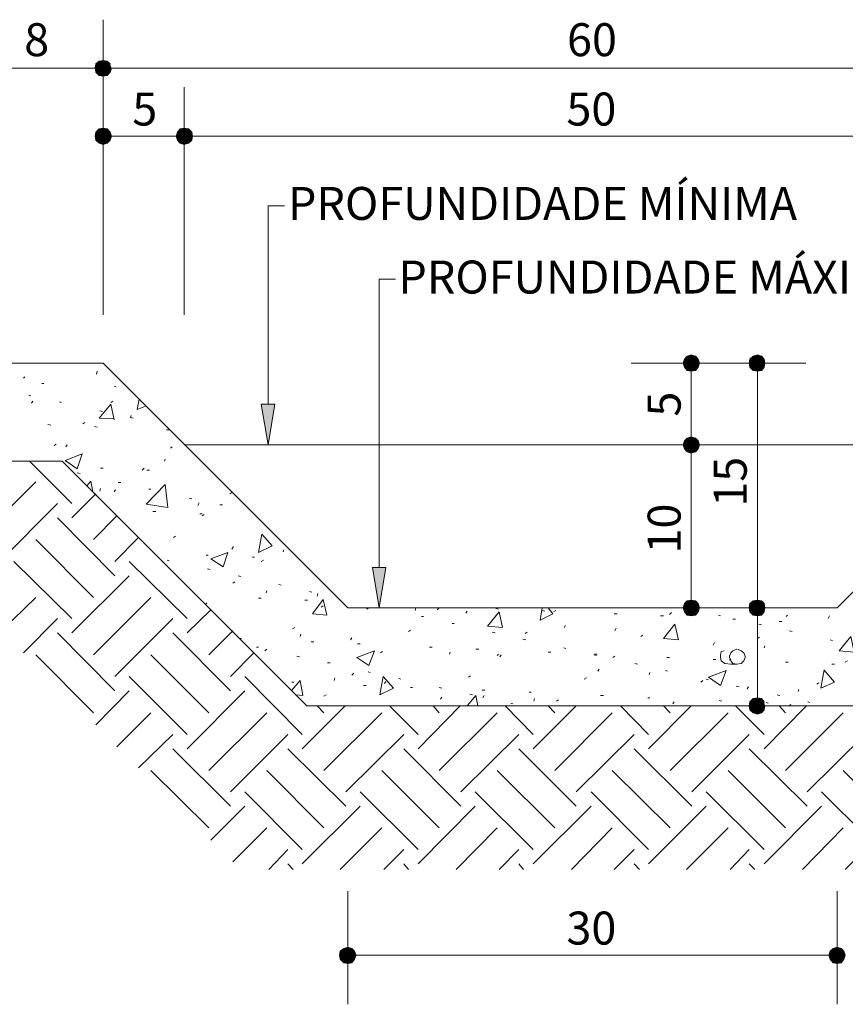
# Model space of a CAD drawing. Units: metres. Extents: x 0 to 529, y 0 to 244.
# Drawn here: x 464 to 494, y 14 to 50 of the extents above; entities that cross this region are included whole.
import ezdxf

# ---------------------------------------------------------------- set-up
doc = ezdxf.new("R2010")
doc.units = ezdxf.units.M
doc.layers.add('canaleta_dwg', color=7, linetype='Continuous', lineweight=5, true_color=0x767676)
for name, color, linetype, lineweight in [('PDF_Geometry', 7, 'Continuous', 9), ('PDF_Solid Fills', 7, 'Continuous', 9), ('PDF_Text', 7, 'Continuous', 5)]:
    doc.layers.add(name, color=color, linetype=linetype, lineweight=lineweight)
doc.styles.add('Arial_4', font='arial.ttf', dxfattribs={"height": 1.206576})

# ---------------------------------------------------------------- blocks, each defined once
blk = doc.blocks.new('canaleta_dwg-4567972-Legenda 3')
at = {"layer": 'PDF_Solid Fills'}
for points in [[(45.627, 47.967), (45.777, 47.967), (45.503, 48.117), (45.478, 47.967)], [(45.503, 47.817), (45.777, 47.967), (45.478, 47.967)], [(45.777, 47.967), (45.627, 48.216), (45.503, 48.117), (45.627, 48.049)], [(45.627, 47.692), (45.777, 47.967), (45.503, 47.817)], [(45.777, 47.967), (45.777, 48.241), (45.627, 48.216), (45.687, 48.117)], [(45.777, 47.667), (45.777, 47.967), (45.627, 47.692)], [(45.777, 47.967), (45.927, 48.216), (45.777, 48.241), (45.777, 48.117)], [(45.777, 47.967), (46.027, 48.117), (45.927, 48.216), (45.867, 48.117)], [(45.777, 47.667), (45.927, 47.692), (45.777, 47.967), (45.777, 47.692)], [(45.927, 47.692), (46.027, 47.817), (45.777, 47.967), (45.859, 47.817)], [(46.027, 47.817), (46.077, 47.967), (45.777, 47.967)], [(45.777, 45.471), (45.503, 45.621), (45.478, 45.471)], [(45.503, 45.322), (45.777, 45.471), (45.478, 45.471)], [(45.777, 45.471), (45.627, 45.746), (45.503, 45.621)], [(45.627, 45.222), (45.777, 45.471), (45.503, 45.322)], [(45.777, 45.471), (45.777, 45.771), (45.627, 45.746), (45.695, 45.621)], [(45.777, 45.172), (45.777, 45.471), (45.627, 45.222)], [(45.777, 45.471), (45.927, 45.746), (45.777, 45.771), (45.777, 45.621)], [(45.777, 45.471), (46.027, 45.621), (45.927, 45.746), (45.859, 45.621)], [(46.077, 45.471), (46.027, 45.621), (45.777, 45.471)], [(45.777, 45.172), (45.927, 45.222), (45.777, 45.471), (45.777, 45.222)], [(45.927, 45.222), (46.027, 45.322), (45.777, 45.471), (45.867, 45.322)], [(46.027, 45.322), (46.077, 45.471), (45.777, 45.471), (45.927, 45.382)], [(48.747, 45.471), (48.497, 45.621), (48.447, 45.471)], [(48.497, 45.322), (48.747, 45.471), (48.447, 45.471)], [(48.747, 45.471), (48.597, 45.746), (48.497, 45.621)], [(48.597, 45.222), (48.747, 45.471), (48.497, 45.322)], [(48.747, 45.471), (48.747, 45.771), (48.597, 45.746), (48.665, 45.621)], [(48.747, 45.172), (48.747, 45.471), (48.597, 45.222)], [(48.747, 45.471), (48.896, 45.746), (48.747, 45.771), (48.747, 45.621)], [(48.747, 45.471), (49.021, 45.621), (48.896, 45.746), (48.828, 45.621)], [(49.046, 45.471), (49.021, 45.621), (48.747, 45.471)], [(48.747, 45.172), (48.896, 45.222), (48.747, 45.471), (48.747, 45.222)], [(48.896, 45.222), (49.021, 45.322), (48.747, 45.471), (48.837, 45.322)], [(49.021, 45.322), (49.046, 45.471), (48.747, 45.471), (48.896, 45.39)], [(67.163, 37.161), (67.313, 37.161), (67.064, 37.311), (67.014, 37.161)], [(67.064, 37.012), (67.313, 37.161), (67.014, 37.161)], [(67.313, 37.161), (67.163, 37.411), (67.064, 37.311), (67.163, 37.251)], [(67.163, 36.887), (67.313, 37.161), (67.064, 37.012)], [(67.313, 37.161), (67.313, 37.461), (67.163, 37.411), (67.223, 37.311)], [(67.313, 36.862), (67.313, 37.161), (67.163, 36.887)], [(67.313, 37.161), (67.463, 37.411), (67.313, 37.461)], [(67.313, 37.161), (67.563, 37.311), (67.463, 37.411)], [(67.613, 37.161), (67.563, 37.311), (67.313, 37.161)], [(67.313, 36.862), (67.463, 36.887), (67.313, 37.161), (67.313, 36.887)], [(67.463, 36.887), (67.563, 37.012), (67.313, 37.161), (67.395, 37.012)], [(67.563, 37.012), (67.613, 37.161), (67.313, 37.161), (67.463, 37.072)], [(69.584, 37.161), (69.734, 37.161), (69.459, 37.311), (69.434, 37.161)], [(69.459, 37.012), (69.734, 37.161), (69.434, 37.161)], [(69.734, 37.161), (69.584, 37.411), (69.459, 37.311), (69.584, 37.243)], [(69.584, 36.887), (69.734, 37.161), (69.459, 37.012)], [(69.734, 37.161), (69.734, 37.461), (69.584, 37.411), (69.644, 37.311)], [(69.734, 36.862), (69.734, 37.161), (69.584, 36.887)], [(69.734, 37.161), (69.884, 37.411), (69.734, 37.461)], [(69.734, 37.161), (69.983, 37.311), (69.884, 37.411)], [(70.008, 37.161), (69.983, 37.311), (69.734, 37.161)], [(69.734, 36.862), (69.884, 36.887), (69.734, 37.161), (69.734, 36.887)], [(69.884, 36.887), (69.983, 37.012), (69.734, 37.161), (69.816, 37.012)], [(69.983, 37.012), (70.008, 37.161), (69.734, 37.161), (69.884, 37.072)], [(51.816, 34.167), (52.066, 35.664), (51.567, 35.664)], [(67.163, 34.167), (67.313, 34.167), (67.064, 34.316), (67.014, 34.167)], [(67.313, 34.167), (67.163, 34.416), (67.064, 34.316), (67.163, 34.257)], [(67.313, 34.167), (67.313, 34.466), (67.163, 34.416), (67.223, 34.316)], [(67.313, 34.167), (67.463, 34.416), (67.313, 34.466), (67.313, 34.316)], [(67.313, 34.167), (67.563, 34.316), (67.463, 34.416), (67.403, 34.316)], [(67.613, 34.167), (67.563, 34.316), (67.313, 34.167)], [(67.064, 34.017), (67.313, 34.167), (67.014, 34.167)], [(67.163, 33.917), (67.313, 34.167), (67.064, 34.017)], [(67.313, 33.867), (67.313, 34.167), (67.163, 33.917)], [(67.313, 33.867), (67.463, 33.917), (67.313, 34.167), (67.313, 33.917)], [(67.463, 33.917), (67.563, 34.017), (67.313, 34.167), (67.403, 34.017)], [(67.563, 34.017), (67.613, 34.167), (67.313, 34.167), (67.463, 34.077)], [(55.884, 28.203), (56.133, 29.675), (55.634, 29.675)], [(67.163, 28.203), (67.313, 28.203), (67.064, 28.352), (67.014, 28.203)], [(67.064, 28.053), (67.313, 28.203), (67.014, 28.203)], [(67.313, 28.203), (67.163, 28.452), (67.064, 28.352), (67.163, 28.292)], [(67.163, 27.928), (67.313, 28.203), (67.064, 28.053)], [(67.313, 28.203), (67.313, 28.477), (67.163, 28.452), (67.223, 28.352)], [(67.313, 27.903), (67.313, 28.203), (67.163, 27.928)], [(67.313, 28.203), (67.463, 28.452), (67.313, 28.477), (67.313, 28.352)], [(67.313, 28.203), (67.563, 28.352), (67.463, 28.452), (67.403, 28.352)], [(67.613, 28.203), (67.563, 28.352), (67.313, 28.203)], [(67.313, 27.903), (67.463, 27.928), (67.313, 28.203), (67.313, 27.928)], [(67.463, 27.928), (67.563, 28.053), (67.313, 28.203), (67.395, 28.053)], [(67.563, 28.053), (67.613, 28.203), (67.313, 28.203), (67.463, 28.113)], [(69.584, 28.203), (69.734, 28.203), (69.459, 28.352), (69.434, 28.203)], [(69.459, 28.053), (69.734, 28.203), (69.434, 28.203)], [(69.734, 28.203), (69.584, 28.452), (69.459, 28.352), (69.584, 28.284)], [(69.584, 27.928), (69.734, 28.203), (69.459, 28.053)], [(69.734, 28.203), (69.734, 28.477), (69.584, 28.452), (69.644, 28.352)], [(69.734, 27.903), (69.734, 28.203), (69.584, 27.928)], [(69.734, 28.203), (69.884, 28.452), (69.734, 28.477)], [(69.734, 28.203), (69.983, 28.352), (69.884, 28.452)], [(70.008, 28.203), (69.983, 28.352), (69.734, 28.203)], [(69.734, 27.903), (69.884, 27.928), (69.734, 28.203), (69.734, 27.928)], [(69.884, 27.928), (69.983, 28.053), (69.734, 28.203), (69.816, 28.053)], [(69.983, 28.053), (70.008, 28.203), (69.734, 28.203), (69.884, 28.113)], [(69.734, 24.609), (69.584, 24.884), (69.459, 24.759), (69.584, 24.691)], [(69.734, 24.609), (69.734, 24.908), (69.584, 24.884), (69.652, 24.759)], [(69.734, 24.609), (69.884, 24.884), (69.734, 24.908), (69.734, 24.759)], [(69.734, 24.609), (69.983, 24.759), (69.884, 24.884), (69.816, 24.759)], [(69.584, 24.609), (69.734, 24.609), (69.459, 24.759), (69.434, 24.609)], [(69.459, 24.459), (69.734, 24.609), (69.434, 24.609)], [(69.584, 24.359), (69.734, 24.609), (69.459, 24.459)], [(69.734, 24.31), (69.734, 24.609), (69.584, 24.359)], [(69.734, 24.31), (69.884, 24.359), (69.734, 24.609), (69.734, 24.359)], [(69.884, 24.359), (69.983, 24.459), (69.734, 24.609), (69.824, 24.459)], [(69.983, 24.459), (70.008, 24.609), (69.734, 24.609), (69.884, 24.519)], [(54.736, 15.476), (54.461, 15.625), (54.436, 15.476)], [(54.736, 15.476), (54.586, 15.725), (54.461, 15.625)], [(54.736, 15.476), (54.736, 15.775), (54.586, 15.725), (54.646, 15.625)], [(54.736, 15.476), (54.886, 15.725), (54.736, 15.775), (54.736, 15.625)], [(54.736, 15.476), (54.985, 15.625), (54.886, 15.725), (54.826, 15.625)], [(55.035, 15.476), (54.985, 15.625), (54.736, 15.476)], [(72.504, 15.476), (72.654, 15.476), (72.404, 15.625), (72.354, 15.476)], [(72.654, 15.476), (72.504, 15.725), (72.404, 15.625), (72.504, 15.565)], [(72.654, 15.476), (72.654, 15.775), (72.504, 15.725), (72.564, 15.625)], [(72.654, 15.476), (72.803, 15.725), (72.654, 15.775), (72.654, 15.625)], [(72.654, 15.476), (72.903, 15.625), (72.803, 15.725), (72.743, 15.625)], [(72.953, 15.476), (72.903, 15.625), (72.654, 15.476)], [(54.461, 15.326), (54.736, 15.476), (54.436, 15.476)], [(54.586, 15.201), (54.736, 15.476), (54.461, 15.326)], [(54.736, 15.176), (54.736, 15.476), (54.586, 15.201)], [(54.736, 15.176), (54.886, 15.201), (54.736, 15.476), (54.736, 15.201)], [(54.886, 15.201), (54.985, 15.326), (54.736, 15.476), (54.818, 15.326)], [(54.985, 15.326), (55.035, 15.476), (54.736, 15.476), (54.886, 15.386)], [(72.404, 15.326), (72.654, 15.476), (72.354, 15.476)], [(72.504, 15.201), (72.654, 15.476), (72.404, 15.326)], [(72.654, 15.176), (72.654, 15.476), (72.504, 15.201)], [(72.654, 15.176), (72.803, 15.201), (72.654, 15.476), (72.654, 15.201)], [(72.803, 15.201), (72.903, 15.326), (72.654, 15.476), (72.735, 15.326)], [(72.903, 15.326), (72.953, 15.476), (72.654, 15.476)]]:
    blk.add_hatch(color=256, dxfattribs=at).paths.add_polyline_path(points)
at = {"layer": 'PDF_Solid Fills', "lineweight": 5}
for points in [[(45.777, 47.967), (46.077, 47.967), (46.027, 48.117)], [(69.734, 24.609), (70.008, 24.609), (69.983, 24.759)]]:
    blk.add_hatch(color=256, dxfattribs=at).paths.add_polyline_path(points)
at = {"layer": 'PDF_Geometry'}
for p, q in [((45.777, 38.933), (45.777, 47.268)), ((45.528, 36.762), (45.553, 36.862)), ((42.857, 36.612), (42.907, 36.662)), ((43.531, 36.413), (43.606, 36.413)), ((46.176, 36.313), (46.251, 36.288)), ((43.057, 35.988), (43.132, 35.964)), ((43.157, 35.689), (43.207, 35.764)), ((44.18, 35.739), (44.255, 35.714)), ((46.052, 35.714), (46.126, 35.764)), ((45.652, 35.415), (45.752, 35.39)), ((45.028, 34.94), (45.103, 34.99)), ((43.756, 34.915), (43.856, 34.89)), ((45.453, 34.841), (45.553, 34.816)), ((48.098, 34.716), (48.198, 34.716)), ((43.98, 34.142), (44.055, 34.192)), ((44.405, 34.092), (44.455, 34.167)), ((48.248, 34.042), (48.298, 34.092)), ((48.747, 34.167), (78.618, 34.167)), ((48.023, 33.568), (48.048, 33.643)), ((45.677, 33.318), (45.777, 33.318)), ((47.2, 33.243), (47.274, 33.318)), ((47.374, 33.243), (47.474, 33.243)), ((44.829, 33.144), (44.929, 33.119)), ((45.652, 32.47), (45.677, 32.57)), ((46.176, 32.445), (46.226, 32.52)), ((46.326, 32.794), (46.426, 32.794)), ((47.449, 32.545), (47.524, 32.545)), ((48.921, 32.22), (49.021, 32.195)), ((50.419, 32.37), (50.494, 32.42)), ((49.246, 31.946), (49.296, 32.046)), ((50.044, 31.971), (50.144, 31.971)), ((47.599, 31.721), (47.699, 31.721)), ((49.321, 31.646), (49.396, 31.646)), ((49.396, 31.571), (49.47, 31.621)), ((48.347, 30.773), (48.422, 30.823)), ((50.494, 30.349), (50.544, 30.448)), ((52.365, 30.249), (52.39, 30.324)), ((48.123, 29.949), (48.198, 29.924)), ((49.545, 30.124), (49.62, 30.124)), ((51.242, 30.049), (51.317, 30.049)), ((51.567, 29.899), (51.642, 29.949)), ((49.595, 29.625), (49.695, 29.6)), ((50.718, 29.375), (50.818, 29.35)), ((50.593, 29.151), (50.519, 29.101)), ((52.215, 29.051), (52.29, 29.026)), ((51.467, 28.552), (51.567, 28.552)), ((51.741, 28.752), (51.766, 28.826)), ((53.338, 28.801), (53.413, 28.776)), ((53.613, 28.627), (53.638, 28.727)), ((49.52, 28.327), (49.57, 28.377)), ((53.164, 28.477), (53.264, 28.477)), ((53.763, 28.227), (53.838, 28.277)), ((57.206, 28.103), (57.231, 28.203)), ((58.005, 28.128), (58.08, 28.203)), ((60.151, 28.178), (60.251, 28.153)), ((67.188, 28.178), (67.263, 28.153)), ((57.431, 27.878), (57.506, 27.878)), ((59.053, 28.003), (59.103, 28.078)), ((61.848, 28.103), (61.948, 28.078)), ((62.272, 28.053), (62.347, 28.103)), ((64.493, 27.978), (64.593, 27.978)), ((66.19, 27.903), (66.29, 27.903)), ((66.515, 27.953), (66.59, 28.028)), ((68.311, 27.928), (68.386, 27.903)), ((68.835, 27.778), (68.935, 27.778)), ((70.782, 27.878), (70.832, 27.928)), ((72.329, 27.803), (72.379, 27.903)), ((52.715, 27.429), (52.789, 27.479)), ((58.554, 27.629), (58.629, 27.629)), ((62.672, 27.479), (62.697, 27.554)), ((64.518, 27.354), (64.568, 27.454)), ((69.784, 27.604), (69.884, 27.579)), ((70.532, 27.703), (70.632, 27.703)), ((50.793, 27.08), (50.843, 27.08)), ((52.989, 27.154), (53.014, 27.229)), ((54.836, 27.03), (54.886, 27.105)), ((56.957, 27.329), (57.032, 27.379)), ((60.026, 27.304), (60.126, 27.279)), ((61.149, 27.055), (61.249, 27.03)), ((61.224, 27.254), (61.299, 27.304)), ((65.467, 27.154), (65.541, 27.204)), ((69.734, 27.08), (69.809, 27.129)), ((70.907, 27.354), (71.007, 27.329)), ((51.392, 26.755), (51.467, 26.755)), ((53.388, 26.955), (53.488, 26.955)), ((55.085, 26.88), (55.185, 26.88)), ((57.731, 26.755), (57.83, 26.755)), ((62.647, 26.73), (62.722, 26.705)), ((68.112, 26.83), (68.162, 26.93)), ((69.983, 26.73), (70.008, 26.805)), ((72.404, 27.03), (72.479, 27.005)), ((51.691, 26.63), (51.766, 26.68)), ((52.864, 26.431), (52.964, 26.406)), ((55.934, 26.556), (56.009, 26.605)), ((58.454, 26.506), (58.479, 26.58)), ((59.427, 26.68), (59.527, 26.68)), ((60.201, 26.456), (60.251, 26.506)), ((60.301, 26.406), (60.351, 26.481)), ((62.073, 26.58), (62.173, 26.58)), ((63.745, 26.481), (63.844, 26.456)), ((63.77, 26.506), (63.869, 26.506)), ((64.443, 26.381), (64.518, 26.431)), ((66.415, 26.381), (66.515, 26.381)), ((68.711, 26.281), (68.761, 26.331)), ((53.987, 26.181), (54.087, 26.181)), ((65.242, 26.156), (65.342, 26.131)), ((68.112, 26.306), (68.212, 26.306)), ((70.757, 26.206), (70.857, 26.206)), ((72.454, 26.131), (72.554, 26.131)), ((72.953, 26.206), (73.028, 26.256)), ((54.237, 25.532), (54.262, 25.632)), ((54.886, 25.732), (54.961, 25.807)), ((55.485, 25.857), (55.559, 25.832)), ((56.608, 25.607), (56.682, 25.582)), ((59.153, 25.657), (59.228, 25.707)), ((63.395, 25.582), (63.47, 25.632)), ((63.894, 25.882), (63.944, 25.957)), ((65.766, 25.757), (65.791, 25.832)), ((66.365, 25.907), (66.44, 25.882)), ((52.69, 25.482), (52.764, 25.482)), ((55.31, 25.358), (55.41, 25.358)), ((56.084, 25.433), (56.133, 25.507)), ((57.032, 25.283), (57.107, 25.283)), ((58.08, 25.283), (58.18, 25.258)), ((67.663, 25.482), (67.737, 25.532)), ((67.862, 25.582), (67.937, 25.557)), ((68.96, 25.333), (69.06, 25.308)), ((69.36, 25.233), (69.409, 25.308)), ((71.905, 25.408), (71.98, 25.457)), ((53.863, 24.958), (53.937, 25.008)), ((58.13, 24.859), (58.18, 24.933)), ((59.203, 25.033), (59.303, 25.008)), ((59.652, 25.183), (59.752, 25.183)), ((59.677, 24.908), (59.727, 24.983)), ((61.374, 25.108), (61.449, 25.108)), ((61.549, 24.784), (61.574, 24.884)), ((63.994, 24.983), (64.094, 24.983)), ((65.716, 24.908), (65.791, 24.908)), ((70.458, 25.008), (70.557, 24.983)), ((71.231, 25.133), (71.256, 25.208)), ((60.7, 24.709), (60.775, 24.684)), ((62.372, 24.784), (62.447, 24.834)), ((65.167, 24.609), (71.506, 24.609)), ((66.639, 24.684), (66.689, 24.759)), ((68.336, 24.809), (68.436, 24.784)), ((70.058, 24.734), (70.133, 24.709)), ((70.882, 24.609), (70.957, 24.659)), ((71.581, 24.759), (71.655, 24.734)), ((72.679, 24.609), (72.753, 24.609)), ((54.736, 17.821), (54.736, 13.679)), ((72.654, 17.821), (72.654, 13.679))]:
    blk.add_line(p, q, dxfattribs=at)
at = {"layer": 'PDF_Geometry', "color": 253, "true_color": 0x999999}
for p, q in [((44.629, 32.021), (43.082, 33.568)), ((41.185, 30.698), (43.307, 32.819)), ((44.629, 31.497), (45.503, 32.37)), ((41.984, 29.899), (44.105, 32.021)), ((46.201, 29.375), (44.105, 31.497)), ((45.428, 30.698), (46.276, 31.571)), ((45.428, 28.577), (43.307, 30.698)), ((46.201, 29.899), (47.075, 30.773)), ((44.629, 27.803), (42.508, 29.899)), ((48.847, 27.803), (46.725, 29.899)), ((44.629, 27.279), (46.725, 29.375)), ((42.059, 27.354), (43.307, 28.577)), ((45.428, 26.481), (47.524, 28.577)), ((48.847, 27.279), (49.72, 28.128)), ((42.857, 26.556), (44.105, 27.803)), ((46.201, 25.682), (48.323, 27.803)), ((46.201, 25.158), (44.105, 27.279)), ((50.444, 25.158), (48.323, 27.279)), ((49.645, 26.481), (50.519, 27.354)), ((45.428, 24.359), (43.307, 26.481)), ((49.645, 24.359), (47.524, 26.481)), ((50.444, 25.682), (51.292, 26.556)), ((48.847, 23.561), (46.725, 25.682)), ((53.064, 23.561), (50.968, 25.682)), ((45.503, 23.91), (46.725, 25.158)), ((48.847, 23.037), (50.968, 25.158)), ((53.064, 23.037), (54.636, 24.609)), ((53.863, 24.359), (53.613, 24.609)), ((57.306, 23.561), (56.258, 24.609)), ((57.306, 23.037), (58.854, 24.609)), ((58.08, 24.359), (57.855, 24.609)), ((61.524, 23.561), (60.501, 24.609)), ((61.524, 23.037), (63.096, 24.609)), ((62.322, 24.359), (62.073, 24.609)), ((65.741, 23.561), (64.718, 24.609)), ((65.741, 23.037), (67.313, 24.609)), ((66.54, 24.359), (66.29, 24.609)), ((69.983, 23.561), (68.935, 24.609)), ((69.983, 23.037), (71.531, 24.609)), ((70.757, 24.359), (70.532, 24.609)), ((46.276, 23.112), (47.524, 24.359)), ((49.645, 22.238), (51.766, 24.359)), ((53.863, 22.238), (55.984, 24.359)), ((58.08, 22.238), (60.201, 24.359)), ((62.322, 22.238), (64.418, 24.359)), ((66.54, 22.238), (68.661, 24.359)), ((70.757, 22.238), (72.878, 24.359)), ((47.075, 22.338), (48.323, 23.561)), ((50.444, 21.465), (52.54, 23.561)), ((54.661, 21.465), (56.782, 23.561)), ((58.878, 21.465), (61, 23.561)), ((63.096, 21.465), (65.217, 23.561)), ((67.338, 21.465), (69.434, 23.561)), ((71.556, 21.465), (73.677, 23.561)), ((50.444, 20.941), (48.323, 23.037)), ((54.661, 20.941), (52.54, 23.037)), ((58.878, 20.941), (56.782, 23.037)), ((63.096, 20.941), (61, 23.037)), ((67.338, 20.941), (65.217, 23.037)), ((71.556, 20.941), (69.434, 23.037)), ((49.645, 20.142), (47.524, 22.238)), ((53.863, 20.142), (51.766, 22.238)), ((58.08, 20.142), (55.984, 22.238)), ((62.322, 20.142), (60.201, 22.238)), ((66.54, 20.142), (64.418, 22.238)), ((70.757, 20.142), (68.661, 22.238)), ((74.999, 20.142), (72.878, 22.238)), ((53.064, 19.344), (50.968, 21.465)), ((57.306, 19.344), (55.185, 21.465)), ((61.524, 19.344), (59.403, 21.465)), ((65.741, 19.344), (63.645, 21.465)), ((69.983, 19.344), (67.862, 21.465)), ((74.201, 19.344), (72.08, 21.465)), ((49.72, 19.693), (50.968, 20.941)), ((53.064, 18.819), (55.185, 20.941)), ((57.306, 18.819), (59.403, 20.941)), ((61.524, 18.819), (63.645, 20.941)), ((65.741, 18.819), (67.862, 20.941)), ((69.983, 18.819), (72.08, 20.941)), ((50.519, 18.894), (51.766, 20.142)), ((54.461, 18.62), (55.984, 20.142)), ((58.704, 18.62), (60.201, 20.142)), ((62.921, 18.62), (64.418, 20.142)), ((67.139, 18.62), (68.661, 20.142)), ((71.381, 18.62), (72.878, 20.142)), ((51.841, 18.62), (52.54, 19.344)), ((56.059, 18.62), (56.782, 19.344)), ((60.276, 18.62), (61, 19.344)), ((64.493, 18.62), (65.217, 19.344)), ((68.736, 18.62), (69.434, 19.344)), ((72.953, 18.62), (73.677, 19.344)), ((52.74, 18.62), (52.54, 18.819)), ((56.957, 18.62), (56.782, 18.819)), ((61.174, 18.62), (61, 18.819)), ((65.417, 18.62), (65.217, 18.819)), ((69.634, 18.62), (69.434, 18.819))]:
    blk.add_line(p, q, dxfattribs=at)
at = {"layer": 'PDF_Geometry', "flags": 128}
for points in [[(45.777, 49.739), (45.777, 38.933)], [(48.747, 47.268), (48.747, 38.933)], [(69.11, 34.167), (65.117, 34.167)], [(45.004, 33.842), (44.829, 33.293), (44.38, 33.593)], [(48.148, 31.871), (47.349, 31.996), (48.048, 32.719)], [(51.592, 30.898), (51.966, 30.473), (51.467, 30.224)], [(50.344, 30.224), (50.169, 29.7), (49.72, 29.999)], [(53.838, 28.502), (53.962, 27.928), (53.438, 27.978)], [(60.276, 28.053), (60.401, 27.479), (59.852, 27.529)], [(66.714, 27.604), (66.839, 27.03), (66.29, 27.08)], [(73.153, 27.154), (73.277, 26.58), (72.728, 26.63)], [(55.709, 26.63), (55.51, 26.081), (55.06, 26.381)], [(56.034, 25.682), (56.408, 25.258), (55.909, 25.008)], [(68.586, 25.907), (68.386, 25.358), (67.937, 25.657)]]:
    blk.add_lwpolyline(points, close=True, dxfattribs=at)
for points in [[(45.478, 47.967), (45.178, 47.967), (41.585, 47.967), (41.285, 47.967)], [(46.077, 47.967), (46.376, 47.967), (81.013, 47.967), (81.313, 47.967)], [(46.077, 45.471), (46.376, 45.471), (48.148, 45.471), (48.447, 45.471)], [(49.046, 45.471), (49.346, 45.471), (78.019, 45.471), (78.318, 45.471)], [(51.816, 35.664), (51.816, 42.926), (52.415, 42.926)], [(55.884, 29.675), (55.884, 40.231), (56.483, 40.231)], [(86.404, 33.568), (83.11, 33.568), (74.126, 24.609), (53.239, 24.609), (44.28, 33.568), (40.986, 33.568), (40.986, 37.161), (45.777, 37.161), (54.736, 28.203), (72.654, 28.203), (81.612, 37.161), (86.404, 37.161), (86.404, 33.568), (97.908, 33.568)], [(71.506, 37.161), (65.117, 37.161), (69.11, 37.161)], [(67.313, 34.466), (67.313, 34.766), (67.313, 36.562), (67.313, 36.862)], [(69.734, 28.477), (69.734, 28.776), (69.734, 36.562), (69.734, 36.862)], [(47.324, 35.589), (47.025, 35.464), (47.1, 35.839)], [(46.171, 35.115), (45.627, 35.14), (46.052, 35.664), (46.176, 35.09)], [(46.875, 35.14), (46.775, 35.165), (46.8, 35.24)], [(67.313, 28.477), (67.313, 28.776), (67.313, 33.568), (67.313, 33.867)], [(45.178, 32.669), (45.328, 32.844), (45.403, 32.445)], [(55.435, 28.203), (55.435, 28.153), (55.51, 28.203)], [(62.073, 28.203), (62.247, 27.978), (61.773, 27.753), (61.848, 28.203)], [(65.117, 28.203), (71.506, 28.203), (65.117, 28.203), (69.11, 28.203)], [(69.734, 27.903), (69.734, 27.604), (69.734, 25.208), (69.734, 24.908)], [(68.511, 26.63), (68.411, 26.605), (68.386, 26.456), (68.386, 26.381), (68.411, 26.256), (68.536, 26.156), (68.761, 26.131), (68.985, 26.131), (69.135, 26.156), (69.235, 26.256), (69.285, 26.381), (69.285, 26.431), (69.235, 26.556), (69.135, 26.63), (69.01, 26.68)], [(68.985, 26.68), (68.835, 26.63), (68.761, 26.556), (68.711, 26.431), (68.711, 26.381), (68.761, 26.256), (68.835, 26.156), (68.985, 26.131)], [(72.176, 25.911), (72.554, 25.482), (72.055, 25.258), (72.179, 25.932)], [(52.69, 25.183), (52.989, 25.532), (53.089, 24.983), (52.839, 25.008)], [(59.103, 24.609), (59.427, 24.983), (59.502, 24.609)], [(72.354, 15.476), (72.055, 15.476), (55.335, 15.476), (55.035, 15.476)]]:
    blk.add_lwpolyline(points, dxfattribs=at)
at = {"layer": 'PDF_Solid Fills'}
for p, q in [((45.503, 48.117), (45.478, 47.967)), ((45.478, 47.967), (45.627, 47.967)), ((45.777, 47.967), (45.478, 47.967)), ((45.478, 47.967), (45.503, 47.817)), ((45.627, 48.216), (45.503, 48.117)), ((45.503, 48.117), (45.627, 48.049)), ((45.777, 47.967), (45.503, 48.117)), ((45.503, 47.817), (45.777, 47.967)), ((45.777, 47.967), (45.503, 47.817)), ((45.777, 48.241), (45.627, 48.216)), ((45.627, 48.216), (45.687, 48.117)), ((45.777, 47.967), (45.627, 48.216)), ((45.627, 48.049), (45.777, 47.967)), ((45.627, 47.967), (45.777, 47.967)), ((45.627, 47.692), (45.777, 47.967)), ((45.777, 47.967), (45.627, 47.692)), ((45.687, 48.117), (45.777, 47.967)), ((45.927, 48.216), (45.777, 48.241)), ((45.777, 48.241), (45.777, 48.117)), ((45.777, 47.967), (45.777, 48.241)), ((45.777, 47.967), (45.927, 48.216)), ((45.777, 47.967), (46.027, 48.117)), ((45.867, 48.117), (45.777, 47.967)), ((45.777, 48.117), (45.777, 47.967)), ((45.777, 47.667), (45.777, 47.967)), ((45.927, 47.692), (45.777, 47.967)), ((45.777, 47.967), (45.777, 47.692)), ((46.027, 47.817), (45.777, 47.967)), ((45.777, 47.967), (45.859, 47.817)), ((46.077, 47.967), (45.777, 47.967)), ((45.777, 47.967), (46.027, 47.817)), ((45.927, 48.216), (45.867, 48.117)), ((46.027, 48.117), (45.927, 48.216)), ((46.027, 47.817), (46.077, 47.967)), ((45.503, 47.817), (45.627, 47.692)), ((45.627, 47.692), (45.777, 47.667)), ((45.777, 47.667), (45.927, 47.692)), ((45.777, 47.692), (45.777, 47.667)), ((45.859, 47.817), (45.927, 47.692)), ((45.927, 47.692), (46.027, 47.817)), ((45.503, 45.621), (45.478, 45.471)), ((45.777, 45.471), (45.478, 45.471)), ((45.478, 45.471), (45.503, 45.322)), ((45.478, 45.471), (45.777, 45.471)), ((45.627, 45.746), (45.503, 45.621)), ((45.503, 45.621), (45.777, 45.471)), ((45.777, 45.471), (45.503, 45.621)), ((45.503, 45.322), (45.777, 45.471)), ((45.777, 45.471), (45.503, 45.322)), ((45.777, 45.771), (45.627, 45.746)), ((45.627, 45.746), (45.695, 45.621)), ((45.777, 45.471), (45.627, 45.746)), ((45.627, 45.222), (45.777, 45.471)), ((45.777, 45.471), (45.627, 45.222)), ((45.695, 45.621), (45.777, 45.471)), ((45.927, 45.746), (45.777, 45.771)), ((45.777, 45.771), (45.777, 45.621)), ((45.777, 45.471), (45.777, 45.771)), ((45.777, 45.471), (45.927, 45.746)), ((46.027, 45.621), (45.777, 45.471)), ((45.777, 45.471), (46.027, 45.621)), ((45.859, 45.621), (45.777, 45.471)), ((45.777, 45.621), (45.777, 45.471)), ((45.777, 45.172), (45.777, 45.471)), ((45.927, 45.222), (45.777, 45.471)), ((45.777, 45.471), (45.777, 45.222)), ((46.027, 45.322), (45.777, 45.471)), ((45.777, 45.471), (45.867, 45.322)), ((46.077, 45.471), (45.777, 45.471)), ((45.777, 45.471), (45.927, 45.382)), ((45.777, 45.471), (46.077, 45.471)), ((45.927, 45.746), (45.859, 45.621)), ((46.027, 45.621), (45.927, 45.746)), ((46.077, 45.471), (46.027, 45.621)), ((46.027, 45.322), (46.077, 45.471)), ((48.497, 45.621), (48.447, 45.471)), ((48.747, 45.471), (48.447, 45.471)), ((48.447, 45.471), (48.497, 45.322)), ((48.447, 45.471), (48.747, 45.471)), ((48.597, 45.746), (48.497, 45.621)), ((48.497, 45.621), (48.747, 45.471)), ((48.747, 45.471), (48.497, 45.621)), ((48.497, 45.322), (48.747, 45.471)), ((48.747, 45.471), (48.497, 45.322)), ((48.747, 45.771), (48.597, 45.746)), ((48.597, 45.746), (48.665, 45.621)), ((48.747, 45.471), (48.597, 45.746)), ((48.597, 45.222), (48.747, 45.471)), ((48.747, 45.471), (48.597, 45.222)), ((48.665, 45.621), (48.747, 45.471)), ((48.896, 45.746), (48.747, 45.771)), ((48.747, 45.771), (48.747, 45.621)), ((48.747, 45.471), (48.747, 45.771)), ((48.747, 45.471), (48.896, 45.746)), ((49.021, 45.621), (48.747, 45.471)), ((48.747, 45.471), (49.021, 45.621)), ((48.828, 45.621), (48.747, 45.471)), ((48.747, 45.621), (48.747, 45.471)), ((48.747, 45.172), (48.747, 45.471)), ((48.896, 45.222), (48.747, 45.471)), ((48.747, 45.471), (48.747, 45.222)), ((49.021, 45.322), (48.747, 45.471)), ((48.747, 45.471), (48.837, 45.322)), ((49.046, 45.471), (48.747, 45.471)), ((48.747, 45.471), (48.896, 45.39)), ((48.747, 45.471), (49.046, 45.471)), ((48.896, 45.746), (48.828, 45.621)), ((49.021, 45.621), (48.896, 45.746)), ((49.046, 45.471), (49.021, 45.621)), ((49.021, 45.322), (49.046, 45.471)), ((45.503, 45.322), (45.627, 45.222)), ((45.627, 45.222), (45.777, 45.172)), ((45.777, 45.172), (45.927, 45.222)), ((45.777, 45.222), (45.777, 45.172)), ((45.867, 45.322), (45.927, 45.222)), ((45.927, 45.382), (46.027, 45.322)), ((45.927, 45.222), (46.027, 45.322)), ((48.497, 45.322), (48.597, 45.222)), ((48.597, 45.222), (48.747, 45.172)), ((48.747, 45.172), (48.896, 45.222)), ((48.747, 45.222), (48.747, 45.172)), ((48.837, 45.322), (48.896, 45.222)), ((48.896, 45.39), (49.021, 45.322)), ((48.896, 45.222), (49.021, 45.322)), ((67.064, 37.311), (67.014, 37.161)), ((67.014, 37.161), (67.163, 37.161)), ((67.313, 37.161), (67.014, 37.161)), ((67.014, 37.161), (67.064, 37.012)), ((67.163, 37.411), (67.064, 37.311)), ((67.064, 37.311), (67.163, 37.251)), ((67.313, 37.161), (67.064, 37.311)), ((67.064, 37.012), (67.313, 37.161)), ((67.313, 37.161), (67.064, 37.012)), ((67.313, 37.461), (67.163, 37.411)), ((67.163, 37.411), (67.223, 37.311)), ((67.313, 37.161), (67.163, 37.411)), ((67.163, 37.251), (67.313, 37.161)), ((67.163, 37.161), (67.313, 37.161)), ((67.163, 36.887), (67.313, 37.161)), ((67.313, 37.161), (67.163, 36.887)), ((67.223, 37.311), (67.313, 37.161)), ((67.313, 37.161), (67.313, 37.461)), ((67.463, 37.411), (67.313, 37.461)), ((67.313, 37.461), (67.313, 37.161)), ((67.463, 37.411), (67.313, 37.161)), ((67.313, 37.161), (67.463, 37.411)), ((67.563, 37.311), (67.313, 37.161)), ((67.313, 37.161), (67.563, 37.311)), ((67.313, 36.862), (67.313, 37.161)), ((67.463, 36.887), (67.313, 37.161)), ((67.313, 37.161), (67.313, 36.887)), ((67.563, 37.012), (67.313, 37.161)), ((67.313, 37.161), (67.395, 37.012)), ((67.613, 37.161), (67.313, 37.161)), ((67.313, 37.161), (67.463, 37.072)), ((67.313, 37.161), (67.613, 37.161)), ((67.563, 37.311), (67.463, 37.411)), ((67.613, 37.161), (67.563, 37.311)), ((67.563, 37.012), (67.613, 37.161)), ((69.459, 37.311), (69.434, 37.161)), ((69.434, 37.161), (69.584, 37.161)), ((69.734, 37.161), (69.434, 37.161)), ((69.434, 37.161), (69.459, 37.012)), ((69.584, 37.411), (69.459, 37.311)), ((69.459, 37.311), (69.584, 37.243)), ((69.734, 37.161), (69.459, 37.311)), ((69.459, 37.012), (69.734, 37.161)), ((69.734, 37.161), (69.459, 37.012)), ((69.734, 37.461), (69.584, 37.411)), ((69.584, 37.411), (69.644, 37.311)), ((69.734, 37.161), (69.584, 37.411)), ((69.584, 37.243), (69.734, 37.161)), ((69.584, 37.161), (69.734, 37.161)), ((69.584, 36.887), (69.734, 37.161)), ((69.734, 37.161), (69.584, 36.887)), ((69.644, 37.311), (69.734, 37.161)), ((69.734, 37.161), (69.734, 37.461)), ((69.884, 37.411), (69.734, 37.461)), ((69.734, 37.461), (69.734, 37.161)), ((69.884, 37.411), (69.734, 37.161)), ((69.734, 37.161), (69.884, 37.411)), ((69.983, 37.311), (69.734, 37.161)), ((69.734, 37.161), (69.983, 37.311)), ((69.734, 36.862), (69.734, 37.161)), ((69.884, 36.887), (69.734, 37.161)), ((69.734, 37.161), (69.734, 36.887)), ((69.983, 37.012), (69.734, 37.161)), ((69.734, 37.161), (69.816, 37.012)), ((70.008, 37.161), (69.734, 37.161)), ((69.734, 37.161), (69.884, 37.072)), ((69.734, 37.161), (70.008, 37.161)), ((69.983, 37.311), (69.884, 37.411)), ((70.008, 37.161), (69.983, 37.311)), ((69.983, 37.012), (70.008, 37.161)), ((67.064, 37.012), (67.163, 36.887)), ((67.163, 36.887), (67.313, 36.862)), ((67.313, 36.862), (67.463, 36.887)), ((67.313, 36.887), (67.313, 36.862)), ((67.395, 37.012), (67.463, 36.887)), ((67.463, 37.072), (67.563, 37.012)), ((67.463, 36.887), (67.563, 37.012)), ((69.459, 37.012), (69.584, 36.887)), ((69.584, 36.887), (69.734, 36.862)), ((69.734, 36.862), (69.884, 36.887)), ((69.734, 36.887), (69.734, 36.862)), ((69.816, 37.012), (69.884, 36.887)), ((69.884, 37.072), (69.983, 37.012)), ((69.884, 36.887), (69.983, 37.012)), ((52.066, 35.664), (51.567, 35.664)), ((51.567, 35.664), (51.816, 34.167)), ((51.816, 34.167), (52.066, 35.664)), ((67.064, 34.316), (67.014, 34.167)), ((67.163, 34.416), (67.064, 34.316)), ((67.064, 34.316), (67.163, 34.257)), ((67.313, 34.167), (67.064, 34.316)), ((67.313, 34.466), (67.163, 34.416)), ((67.163, 34.416), (67.223, 34.316)), ((67.313, 34.167), (67.163, 34.416)), ((67.223, 34.316), (67.313, 34.167)), ((67.463, 34.416), (67.313, 34.466)), ((67.313, 34.466), (67.313, 34.316)), ((67.313, 34.167), (67.313, 34.466)), ((67.313, 34.167), (67.463, 34.416)), ((67.563, 34.316), (67.313, 34.167)), ((67.313, 34.167), (67.563, 34.316)), ((67.403, 34.316), (67.313, 34.167)), ((67.313, 34.316), (67.313, 34.167)), ((67.463, 34.416), (67.403, 34.316)), ((67.563, 34.316), (67.463, 34.416)), ((67.613, 34.167), (67.563, 34.316)), ((67.014, 34.167), (67.163, 34.167)), ((67.313, 34.167), (67.014, 34.167)), ((67.014, 34.167), (67.064, 34.017)), ((67.064, 34.017), (67.313, 34.167)), ((67.313, 34.167), (67.064, 34.017)), ((67.064, 34.017), (67.163, 33.917)), ((67.163, 34.257), (67.313, 34.167)), ((67.163, 34.167), (67.313, 34.167)), ((67.163, 33.917), (67.313, 34.167)), ((67.313, 34.167), (67.163, 33.917)), ((67.163, 33.917), (67.313, 33.867)), ((67.463, 33.917), (67.313, 34.167)), ((67.313, 34.167), (67.313, 33.917)), ((67.563, 34.017), (67.313, 34.167)), ((67.313, 34.167), (67.403, 34.017)), ((67.613, 34.167), (67.313, 34.167)), ((67.313, 34.167), (67.463, 34.077)), ((67.313, 34.167), (67.613, 34.167)), ((67.313, 33.867), (67.313, 34.167)), ((67.313, 33.867), (67.463, 33.917)), ((67.313, 33.917), (67.313, 33.867)), ((67.403, 34.017), (67.463, 33.917)), ((67.463, 34.077), (67.563, 34.017)), ((67.463, 33.917), (67.563, 34.017)), ((67.563, 34.017), (67.613, 34.167)), ((56.133, 29.675), (55.634, 29.675)), ((55.634, 29.675), (55.884, 28.203)), ((55.884, 28.203), (56.133, 29.675)), ((67.064, 28.352), (67.014, 28.203)), ((67.014, 28.203), (67.163, 28.203)), ((67.313, 28.203), (67.014, 28.203)), ((67.014, 28.203), (67.064, 28.053)), ((67.163, 28.452), (67.064, 28.352)), ((67.064, 28.352), (67.163, 28.292)), ((67.313, 28.203), (67.064, 28.352)), ((67.064, 28.053), (67.313, 28.203)), ((67.313, 28.203), (67.064, 28.053)), ((67.313, 28.477), (67.163, 28.452)), ((67.163, 28.452), (67.223, 28.352)), ((67.313, 28.203), (67.163, 28.452)), ((67.163, 28.292), (67.313, 28.203)), ((67.163, 28.203), (67.313, 28.203)), ((67.163, 27.928), (67.313, 28.203)), ((67.313, 28.203), (67.163, 27.928)), ((67.223, 28.352), (67.313, 28.203)), ((67.463, 28.452), (67.313, 28.477)), ((67.313, 28.477), (67.313, 28.352)), ((67.313, 28.203), (67.313, 28.477)), ((67.313, 28.203), (67.463, 28.452)), ((67.563, 28.352), (67.313, 28.203)), ((67.313, 28.203), (67.563, 28.352)), ((67.403, 28.352), (67.313, 28.203)), ((67.313, 28.352), (67.313, 28.203)), ((67.463, 27.928), (67.313, 28.203)), ((67.313, 28.203), (67.313, 27.928)), ((67.563, 28.053), (67.313, 28.203)), ((67.313, 28.203), (67.395, 28.053)), ((67.613, 28.203), (67.313, 28.203)), ((67.313, 28.203), (67.463, 28.113)), ((67.313, 28.203), (67.613, 28.203)), ((67.313, 27.903), (67.313, 28.203)), ((67.463, 28.452), (67.403, 28.352)), ((67.563, 28.352), (67.463, 28.452)), ((67.613, 28.203), (67.563, 28.352)), ((67.563, 28.053), (67.613, 28.203)), ((69.459, 28.352), (69.434, 28.203)), ((69.434, 28.203), (69.584, 28.203)), ((69.734, 28.203), (69.434, 28.203)), ((69.434, 28.203), (69.459, 28.053)), ((69.584, 28.452), (69.459, 28.352)), ((69.459, 28.352), (69.584, 28.284)), ((69.734, 28.203), (69.459, 28.352)), ((69.459, 28.053), (69.734, 28.203)), ((69.734, 28.203), (69.459, 28.053)), ((69.734, 28.477), (69.584, 28.452)), ((69.584, 28.452), (69.644, 28.352)), ((69.734, 28.203), (69.584, 28.452)), ((69.584, 28.284), (69.734, 28.203)), ((69.584, 28.203), (69.734, 28.203)), ((69.584, 27.928), (69.734, 28.203)), ((69.734, 28.203), (69.584, 27.928)), ((69.644, 28.352), (69.734, 28.203)), ((69.734, 28.203), (69.734, 28.477)), ((69.884, 28.452), (69.734, 28.477)), ((69.734, 28.477), (69.734, 28.203)), ((69.884, 28.452), (69.734, 28.203)), ((69.734, 28.203), (69.884, 28.452)), ((69.983, 28.352), (69.734, 28.203)), ((69.734, 28.203), (69.983, 28.352)), ((69.734, 27.903), (69.734, 28.203)), ((69.884, 27.928), (69.734, 28.203)), ((69.734, 28.203), (69.734, 27.928)), ((69.983, 28.053), (69.734, 28.203)), ((69.734, 28.203), (69.816, 28.053)), ((70.008, 28.203), (69.734, 28.203)), ((69.734, 28.203), (69.884, 28.113)), ((69.734, 28.203), (70.008, 28.203)), ((69.983, 28.352), (69.884, 28.452)), ((70.008, 28.203), (69.983, 28.352)), ((69.983, 28.053), (70.008, 28.203)), ((67.064, 28.053), (67.163, 27.928)), ((67.163, 27.928), (67.313, 27.903)), ((67.313, 27.903), (67.463, 27.928)), ((67.313, 27.928), (67.313, 27.903)), ((67.395, 28.053), (67.463, 27.928)), ((67.463, 28.113), (67.563, 28.053)), ((67.463, 27.928), (67.563, 28.053)), ((69.459, 28.053), (69.584, 27.928)), ((69.584, 27.928), (69.734, 27.903)), ((69.734, 27.903), (69.884, 27.928)), ((69.734, 27.928), (69.734, 27.903)), ((69.816, 28.053), (69.884, 27.928)), ((69.884, 28.113), (69.983, 28.053)), ((69.884, 27.928), (69.983, 28.053)), ((69.584, 24.884), (69.459, 24.759)), ((69.734, 24.908), (69.584, 24.884)), ((69.584, 24.884), (69.652, 24.759)), ((69.734, 24.609), (69.584, 24.884)), ((69.884, 24.884), (69.734, 24.908)), ((69.734, 24.908), (69.734, 24.759)), ((69.734, 24.609), (69.734, 24.908)), ((69.734, 24.609), (69.884, 24.884)), ((69.884, 24.884), (69.816, 24.759)), ((69.983, 24.759), (69.884, 24.884)), ((69.459, 24.759), (69.434, 24.609)), ((69.434, 24.609), (69.584, 24.609)), ((69.734, 24.609), (69.434, 24.609)), ((69.434, 24.609), (69.459, 24.459)), ((69.459, 24.759), (69.584, 24.691)), ((69.734, 24.609), (69.459, 24.759)), ((69.459, 24.459), (69.734, 24.609)), ((69.734, 24.609), (69.459, 24.459)), ((69.584, 24.691), (69.734, 24.609)), ((69.584, 24.609), (69.734, 24.609)), ((69.584, 24.359), (69.734, 24.609)), ((69.734, 24.609), (69.584, 24.359)), ((69.652, 24.759), (69.734, 24.609)), ((69.734, 24.609), (69.983, 24.759)), ((69.816, 24.759), (69.734, 24.609)), ((69.734, 24.759), (69.734, 24.609)), ((69.884, 24.359), (69.734, 24.609)), ((69.734, 24.609), (69.734, 24.359)), ((69.983, 24.459), (69.734, 24.609)), ((69.734, 24.609), (69.824, 24.459)), ((70.008, 24.609), (69.734, 24.609)), ((69.734, 24.609), (69.884, 24.519)), ((69.734, 24.31), (69.734, 24.609)), ((69.983, 24.459), (70.008, 24.609)), ((69.459, 24.459), (69.584, 24.359)), ((69.584, 24.359), (69.734, 24.31)), ((69.734, 24.31), (69.884, 24.359)), ((69.734, 24.359), (69.734, 24.31)), ((69.824, 24.459), (69.884, 24.359)), ((69.884, 24.519), (69.983, 24.459)), ((69.884, 24.359), (69.983, 24.459)), ((54.461, 15.625), (54.436, 15.476)), ((54.586, 15.725), (54.461, 15.625)), ((54.461, 15.625), (54.736, 15.476)), ((54.736, 15.476), (54.461, 15.625)), ((54.736, 15.775), (54.586, 15.725)), ((54.586, 15.725), (54.646, 15.625)), ((54.736, 15.476), (54.586, 15.725)), ((54.646, 15.625), (54.736, 15.476)), ((54.886, 15.725), (54.736, 15.775)), ((54.736, 15.775), (54.736, 15.625)), ((54.736, 15.476), (54.736, 15.775)), ((54.736, 15.476), (54.886, 15.725)), ((54.985, 15.625), (54.736, 15.476)), ((54.736, 15.476), (54.985, 15.625)), ((54.826, 15.625), (54.736, 15.476)), ((54.736, 15.625), (54.736, 15.476)), ((54.886, 15.725), (54.826, 15.625)), ((54.985, 15.625), (54.886, 15.725)), ((55.035, 15.476), (54.985, 15.625)), ((72.404, 15.625), (72.354, 15.476)), ((72.504, 15.725), (72.404, 15.625)), ((72.404, 15.625), (72.504, 15.565)), ((72.654, 15.476), (72.404, 15.625)), ((72.654, 15.775), (72.504, 15.725)), ((72.504, 15.725), (72.564, 15.625)), ((72.654, 15.476), (72.504, 15.725)), ((72.504, 15.565), (72.654, 15.476)), ((72.564, 15.625), (72.654, 15.476)), ((72.803, 15.725), (72.654, 15.775)), ((72.654, 15.775), (72.654, 15.625)), ((72.654, 15.476), (72.654, 15.775)), ((72.654, 15.476), (72.803, 15.725)), ((72.903, 15.625), (72.654, 15.476)), ((72.654, 15.476), (72.903, 15.625)), ((72.743, 15.625), (72.654, 15.476)), ((72.654, 15.625), (72.654, 15.476)), ((72.803, 15.725), (72.743, 15.625)), ((72.903, 15.625), (72.803, 15.725)), ((72.953, 15.476), (72.903, 15.625)), ((54.736, 15.476), (54.436, 15.476)), ((54.436, 15.476), (54.461, 15.326)), ((54.436, 15.476), (54.736, 15.476)), ((54.461, 15.326), (54.736, 15.476)), ((54.736, 15.476), (54.461, 15.326)), ((54.461, 15.326), (54.586, 15.201)), ((54.586, 15.201), (54.736, 15.476)), ((54.736, 15.476), (54.586, 15.201)), ((54.586, 15.201), (54.736, 15.176)), ((54.736, 15.176), (54.736, 15.476)), ((54.886, 15.201), (54.736, 15.476)), ((54.736, 15.476), (54.736, 15.201)), ((54.985, 15.326), (54.736, 15.476)), ((54.736, 15.476), (54.818, 15.326)), ((55.035, 15.476), (54.736, 15.476)), ((54.736, 15.476), (54.886, 15.386)), ((54.736, 15.476), (55.035, 15.476)), ((54.736, 15.176), (54.886, 15.201)), ((54.736, 15.201), (54.736, 15.176)), ((54.818, 15.326), (54.886, 15.201)), ((54.886, 15.386), (54.985, 15.326)), ((54.886, 15.201), (54.985, 15.326)), ((54.985, 15.326), (55.035, 15.476)), ((72.354, 15.476), (72.504, 15.476)), ((72.654, 15.476), (72.354, 15.476)), ((72.354, 15.476), (72.404, 15.326)), ((72.404, 15.326), (72.654, 15.476)), ((72.654, 15.476), (72.404, 15.326)), ((72.404, 15.326), (72.504, 15.201)), ((72.504, 15.476), (72.654, 15.476)), ((72.504, 15.201), (72.654, 15.476)), ((72.654, 15.476), (72.504, 15.201)), ((72.504, 15.201), (72.654, 15.176)), ((72.654, 15.476), (72.953, 15.476)), ((72.654, 15.176), (72.654, 15.476)), ((72.803, 15.201), (72.654, 15.476)), ((72.654, 15.476), (72.654, 15.201)), ((72.903, 15.326), (72.654, 15.476)), ((72.654, 15.476), (72.735, 15.326)), ((72.953, 15.476), (72.654, 15.476)), ((72.654, 15.476), (72.903, 15.326)), ((72.654, 15.176), (72.803, 15.201)), ((72.654, 15.201), (72.654, 15.176)), ((72.735, 15.326), (72.803, 15.201)), ((72.803, 15.201), (72.903, 15.326)), ((72.903, 15.326), (72.953, 15.476))]:
    blk.add_line(p, q, dxfattribs=at)
at = {"layer": 'PDF_Text', "attachment_point": 1, "line_spacing_factor": 0.941778, "style": 'Arial_4'}
for s, insert, char_height, width in [('8', (42.886, 49.61), 1.207, 1.12269), ('60', (62.763, 49.61), 1.2066, 2.24538), ('5', (46.843, 47.07), 1.207, 1.12269), ('50', (62.741, 47.07), 1.2066, 2.24538), ('PROFUNDIDADE MÍNIMA', (52.544, 43.612), 1.20658, 23.88667), ('PROFUNDIDADE MÁXIMA', (56.587, 40.917), 1.20658, 24.56619), ('30', (62.741, 17.074), 1.2066, 2.24538)]:
    blk.add_mtext(s, dxfattribs=dict(at, insert=insert, char_height=char_height, width=width))
at = {"layer": 'PDF_Text', "attachment_point": 1, "rotation": 90, "line_spacing_factor": 0.941778, "style": 'Arial_4'}
for s, insert, char_height, width in [('5', (65.715, 35.203), 1.207, 1.12269), ('15', (68.135, 31.904), 1.2066, 2.24538), ('10', (65.715, 30.189), 1.2066, 2.24538)]:
    blk.add_mtext(s, dxfattribs=dict(at, insert=insert, char_height=char_height, width=width))

msp = doc.modelspace()

# ---------------------------------------------------------------- block references
at = {"layer": 'canaleta_dwg', "color": 7}
msp.add_blockref('canaleta_dwg-4567972-Legenda 3', (421.436, 0), dxfattribs=at)

doc.saveas('drawing.dxf')
